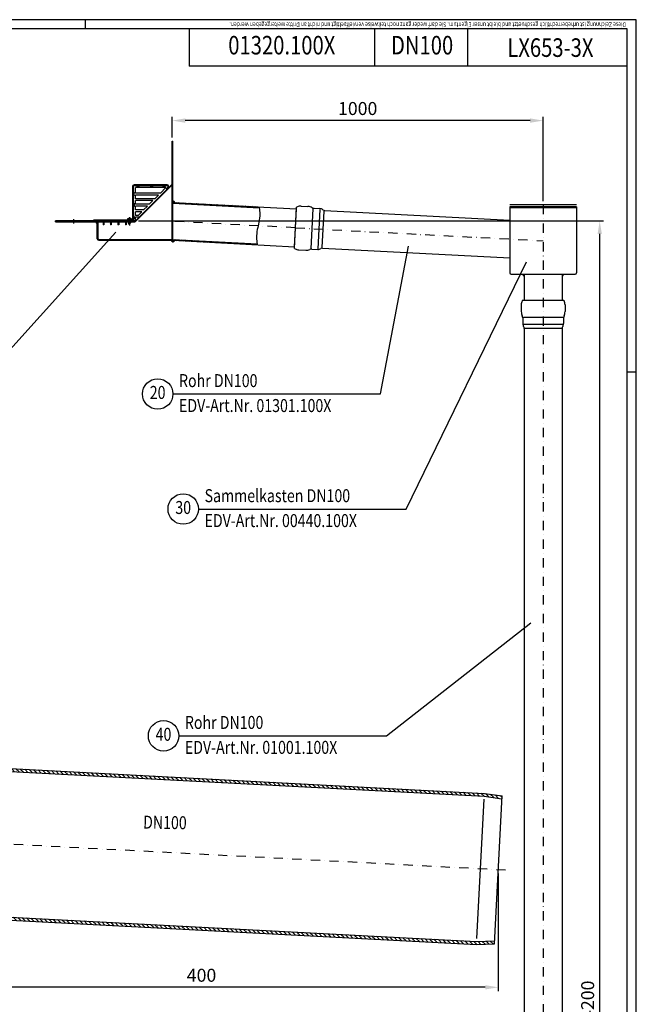
# Model space of a CAD drawing. Extents: x 0 to 3325, y 0 to 4825.
# Drawn here: x 1663 to 3325, y 2172 to 4825 of the extents above; entities that cross this region are included whole.
import ezdxf
from ezdxf.enums import TextEntityAlignment as Align

# ---------------------------------------------------------------- set-up
doc = ezdxf.new("R2010")
doc.units = 0
doc.header["$LTSCALE"] = 50
doc.header["$MEASUREMENT"] = 0
doc.linetypes.add('AUSGEZOGEN', pattern=[0])
doc.linetypes.add('STRICHPUNKT', pattern=[1, 0.5, -0.25, 0, -0.25])
doc.layers.get('DEFPOINTS').update_dxf_attribs({"linetype": 'AUSGEZOGEN'})
for name, color, linetype in [('BEM', 7, 'Continuous'), ('HILF', 2, 'Continuous'), ('MITTEL', 2, 'STRICHPUNKT'), ('SCHRAFF', 7, 'AUSGEZOGEN'), ('STEMPEL', 3, 'Continuous'), ('TEXT', 7, 'Continuous')]:
    doc.layers.add(name, color=color, linetype=linetype)
doc.styles.add('GREEKS', font='SIMPLEX.shx', dxfattribs={"width": 0.8})
doc.styles.get("Standard").update_dxf_attribs({"font": 'simplex.shx', "width": 0.8})
doc.dimstyles.get("Standard").update_dxf_attribs({"dimtxt": 0.18, "dimasz": 0.18, "dimexe": 0.18, "dimexo": 0.0625, "dimgap": 0.09, "dimtad": 0, "dimtih": 1, "dimtoh": 1, "dimdec": 4, "dimzin": 0, "dimdsep": 46, "dimtxsty": 'Standard', "dimcen": 0.09, "dimadec": 0, "dimazin": 0, "dimtfac": 1, "dimtdec": 4, "dimtofl": 0, "dimtmove": 0, "dimatfit": 3, "dimfxl": 0, "dimtolj": 1, "dimtzin": 0, "dimarcsym": 0})

# ---------------------------------------------------------------- blocks, each defined once
blk = doc.blocks.new('*X5')
at = {"color": 0}
for p, q in [((793.89, 1115.3), (791.78, 1117.41)), ((796.87, 1115.14), (794.76, 1117.26)), ((799.86, 1114.99), (797.75, 1117.1)), ((802.84, 1114.83), (800.73, 1116.94)), ((805.83, 1114.67), (803.72, 1116.79)), ((808.81, 1114.52), (806.7, 1116.63)), ((811.8, 1114.36), (809.68, 1116.47)), ((814.78, 1114.2), (812.67, 1116.32)), ((817.77, 1114.05), (815.65, 1116.16)), ((820.75, 1113.89), (818.64, 1116)), ((823.74, 1113.73), (821.62, 1115.85)), ((826.72, 1113.58), (824.61, 1115.69)), ((829.71, 1113.42), (827.59, 1115.54)), ((832.69, 1113.27), (830.58, 1115.38)), ((835.68, 1113.11), (833.56, 1115.22)), ((838.66, 1112.95), (836.55, 1115.07)), ((841.65, 1112.8), (839.53, 1114.91)), ((844.63, 1112.64), (842.52, 1114.75)), ((847.62, 1112.48), (845.5, 1114.6)), ((850.6, 1112.33), (848.49, 1114.44)), ((853.59, 1112.17), (851.47, 1114.28)), ((856.57, 1112.01), (854.46, 1114.13)), ((859.56, 1111.86), (857.44, 1113.97)), ((862.54, 1111.7), (860.43, 1113.81)), ((865.53, 1111.54), (863.41, 1113.66)), ((868.51, 1111.39), (866.4, 1113.5)), ((871.5, 1111.23), (869.38, 1113.35)), ((874.48, 1111.08), (872.37, 1113.19)), ((877.47, 1110.92), (875.35, 1113.03)), ((880.45, 1110.76), (878.34, 1112.88)), ((883.43, 1110.61), (881.32, 1112.72)), ((886.42, 1110.45), (884.31, 1112.56)), ((889.4, 1110.29), (887.29, 1112.41)), ((892.39, 1110.14), (890.28, 1112.25)), ((895.37, 1109.98), (893.26, 1112.09)), ((898.36, 1109.82), (896.25, 1111.94)), ((901.34, 1109.67), (899.23, 1111.78)), ((904.33, 1109.51), (902.22, 1111.62)), ((907.31, 1109.35), (905.2, 1111.47)), ((910.3, 1109.2), (908.19, 1111.31)), ((913.28, 1109.04), (911.17, 1111.16)), ((916.27, 1108.89), (914.15, 1111)), ((919.25, 1108.73), (917.14, 1110.84)), ((922.24, 1108.57), (920.12, 1110.69)), ((925.22, 1108.42), (923.11, 1110.53)), ((928.21, 1108.26), (926.09, 1110.37)), ((931.19, 1108.1), (929.08, 1110.22)), ((934.18, 1107.95), (932.06, 1110.06)), ((937.16, 1107.79), (935.05, 1109.9)), ((940.15, 1107.63), (938.03, 1109.75)), ((943.13, 1107.48), (941.02, 1109.59)), ((946.12, 1107.32), (944, 1109.43)), ((949.1, 1107.16), (946.99, 1109.28)), ((952.09, 1107.01), (949.97, 1109.12)), ((955.07, 1106.85), (952.96, 1108.97)), ((958.06, 1106.7), (955.94, 1108.81)), ((961.04, 1106.54), (958.93, 1108.65)), ((964.03, 1106.38), (961.91, 1108.5)), ((967.01, 1106.23), (964.9, 1108.34)), ((970, 1106.07), (967.88, 1108.18)), ((972.98, 1105.91), (970.87, 1108.03)), ((975.97, 1105.76), (973.85, 1107.87)), ((978.95, 1105.6), (976.84, 1107.71)), ((981.94, 1105.44), (979.82, 1107.56)), ((984.92, 1105.29), (982.81, 1107.4)), ((987.9, 1105.13), (985.79, 1107.24)), ((990.89, 1104.97), (988.78, 1107.09)), ((993.87, 1104.82), (991.76, 1106.93)), ((996.86, 1104.66), (994.75, 1106.78)), ((999.84, 1104.51), (997.73, 1106.62)), ((1002.83, 1104.35), (1000.72, 1106.46)), ((1005.81, 1104.19), (1003.7, 1106.31)), ((1008.8, 1104.04), (1006.69, 1106.15)), ((1011.78, 1103.88), (1009.67, 1105.99)), ((1014.77, 1103.72), (1012.66, 1105.84)), ((1017.75, 1103.57), (1015.64, 1105.68)), ((1020.74, 1103.41), (1018.62, 1105.52)), ((1023.72, 1103.25), (1021.61, 1105.37)), ((1026.71, 1103.1), (1024.59, 1105.21)), ((1029.69, 1102.94), (1027.58, 1105.05)), ((1032.68, 1102.78), (1030.56, 1104.9)), ((1035.66, 1102.63), (1033.55, 1104.74)), ((1038.65, 1102.47), (1036.53, 1104.59)), ((1041.63, 1102.32), (1039.52, 1104.43)), ((1044.62, 1102.16), (1042.5, 1104.27)), ((1047.6, 1102), (1045.49, 1104.12)), ((1050.59, 1101.85), (1048.47, 1103.96)), ((1053.57, 1101.69), (1051.46, 1103.8)), ((1056.56, 1101.53), (1054.44, 1103.65)), ((1059.54, 1101.38), (1057.43, 1103.49)), ((1062.53, 1101.22), (1060.41, 1103.33)), ((1065.51, 1101.06), (1063.4, 1103.18)), ((1068.5, 1100.91), (1066.38, 1103.02)), ((1071.48, 1100.75), (1069.37, 1102.86)), ((1074.47, 1100.59), (1072.35, 1102.71)), ((1077.45, 1100.44), (1075.34, 1102.55)), ((1080.44, 1100.28), (1078.32, 1102.4)), ((1083.42, 1100.13), (1081.31, 1102.24)), ((1086.41, 1099.97), (1084.29, 1102.08)), ((1089.39, 1099.81), (1087.28, 1101.93)), ((1092.37, 1099.66), (1090.26, 1101.77)), ((1095.36, 1099.5), (1093.25, 1101.61)), ((1098.34, 1099.34), (1096.23, 1101.46)), ((1101.33, 1099.19), (1099.22, 1101.3)), ((1104.31, 1099.03), (1102.2, 1101.14)), ((1107.3, 1098.87), (1105.19, 1100.99)), ((1110.28, 1098.72), (1108.17, 1100.83)), ((1113.27, 1098.56), (1111.16, 1100.67)), ((1116.25, 1098.4), (1114.14, 1100.52)), ((1119.24, 1098.25), (1117.13, 1100.36)), ((1122.22, 1098.09), (1120.11, 1100.21)), ((1125.21, 1097.94), (1123.09, 1100.05)), ((1128.19, 1097.78), (1126.08, 1099.89)), ((1131.18, 1097.62), (1129.06, 1099.74)), ((1134.16, 1097.47), (1132.05, 1099.58)), ((1137.15, 1097.31), (1135.03, 1099.42)), ((1140.13, 1097.15), (1138.02, 1099.27)), ((1143.12, 1097), (1141, 1099.11)), ((1146.1, 1096.84), (1143.99, 1098.95)), ((1149.09, 1096.68), (1146.97, 1098.8)), ((1152.07, 1096.53), (1149.96, 1098.64)), ((1155.06, 1096.37), (1152.94, 1098.48)), ((1158.04, 1096.21), (1155.93, 1098.33)), ((1161.03, 1096.06), (1158.91, 1098.17)), ((1164.01, 1095.9), (1161.9, 1098.02)), ((1167, 1095.75), (1164.88, 1097.86)), ((1169.98, 1095.59), (1167.87, 1097.7)), ((1172.97, 1095.43), (1170.85, 1097.55)), ((1175.95, 1095.28), (1173.84, 1097.39)), ((1178.94, 1095.12), (1176.82, 1097.23)), ((1181.92, 1094.96), (1179.81, 1097.08)), ((1185.19, 1094.52), (1182.84, 1096.87)), ((1188.49, 1094.06), (1186.14, 1096.41)), ((1191.78, 1093.59), (1189.43, 1095.94)), ((1194.06, 1094.13), (1192.72, 1095.48)), ((792.11, 1015.26), (791.51, 1015.86)), ((795.09, 1015.1), (792.98, 1017.21)), ((798.08, 1014.94), (795.97, 1017.06)), ((801.06, 1014.79), (798.95, 1016.9)), ((804.05, 1014.63), (801.94, 1016.74)), ((807.03, 1014.47), (804.92, 1016.59)), ((810.02, 1014.32), (807.91, 1016.43)), ((813, 1014.16), (810.89, 1016.27)), ((815.99, 1014), (813.88, 1016.12)), ((818.97, 1013.85), (816.86, 1015.96)), ((821.96, 1013.69), (819.84, 1015.8)), ((824.94, 1013.53), (822.83, 1015.65)), ((827.93, 1013.38), (825.81, 1015.49)), ((830.91, 1013.22), (828.8, 1015.34)), ((833.9, 1013.07), (831.78, 1015.18)), ((836.88, 1012.91), (834.77, 1015.02)), ((839.87, 1012.75), (837.75, 1014.87)), ((842.85, 1012.6), (840.74, 1014.71)), ((845.84, 1012.44), (843.72, 1014.55)), ((848.82, 1012.28), (846.71, 1014.4)), ((851.81, 1012.13), (849.69, 1014.24)), ((854.79, 1011.97), (852.68, 1014.08)), ((857.78, 1011.81), (855.66, 1013.93)), ((860.76, 1011.66), (858.65, 1013.77)), ((863.75, 1011.5), (861.63, 1013.61)), ((866.73, 1011.34), (864.62, 1013.46)), ((869.72, 1011.19), (867.6, 1013.3)), ((872.7, 1011.03), (870.59, 1013.15)), ((875.69, 1010.88), (873.57, 1012.99)), ((878.67, 1010.72), (876.56, 1012.83)), ((881.66, 1010.56), (879.54, 1012.68)), ((884.64, 1010.41), (882.53, 1012.52)), ((887.63, 1010.25), (885.51, 1012.36)), ((890.61, 1010.09), (888.5, 1012.21)), ((893.59, 1009.94), (891.48, 1012.05)), ((896.58, 1009.78), (894.47, 1011.89)), ((899.56, 1009.62), (897.45, 1011.74)), ((902.55, 1009.47), (900.44, 1011.58)), ((905.53, 1009.31), (903.42, 1011.42)), ((908.52, 1009.15), (906.41, 1011.27)), ((911.5, 1009), (909.39, 1011.11)), ((914.49, 1008.84), (912.38, 1010.95)), ((917.47, 1008.69), (915.36, 1010.8)), ((920.46, 1008.53), (918.35, 1010.64)), ((923.44, 1008.37), (921.33, 1010.49)), ((926.43, 1008.22), (924.31, 1010.33)), ((929.41, 1008.06), (927.3, 1010.17)), ((932.4, 1007.9), (930.28, 1010.02)), ((935.38, 1007.75), (933.27, 1009.86)), ((938.37, 1007.59), (936.25, 1009.7)), ((941.35, 1007.43), (939.24, 1009.55)), ((944.34, 1007.28), (942.22, 1009.39)), ((947.32, 1007.12), (945.21, 1009.23)), ((950.31, 1006.96), (948.19, 1009.08)), ((953.29, 1006.81), (951.18, 1008.92)), ((956.28, 1006.65), (954.16, 1008.76)), ((959.26, 1006.5), (957.15, 1008.61)), ((962.25, 1006.34), (960.13, 1008.45)), ((965.23, 1006.18), (963.12, 1008.3)), ((968.22, 1006.03), (966.1, 1008.14)), ((971.2, 1005.87), (969.09, 1007.98)), ((974.19, 1005.71), (972.07, 1007.83)), ((977.17, 1005.56), (975.06, 1007.67)), ((980.16, 1005.4), (978.04, 1007.51)), ((983.14, 1005.24), (981.03, 1007.36)), ((986.13, 1005.09), (984.01, 1007.2)), ((989.11, 1004.93), (987, 1007.04)), ((992.1, 1004.77), (989.98, 1006.89)), ((995.08, 1004.62), (992.97, 1006.73)), ((998.06, 1004.46), (995.95, 1006.57)), ((1001.05, 1004.31), (998.94, 1006.42)), ((1004.03, 1004.15), (1001.92, 1006.26)), ((1007.02, 1003.99), (1004.91, 1006.11)), ((1010, 1003.84), (1007.89, 1005.95)), ((1012.99, 1003.68), (1010.88, 1005.79)), ((1015.97, 1003.52), (1013.86, 1005.64)), ((1018.96, 1003.37), (1016.85, 1005.48)), ((1021.94, 1003.21), (1019.83, 1005.32)), ((1024.93, 1003.05), (1022.82, 1005.17)), ((1027.91, 1002.9), (1025.8, 1005.01)), ((1030.9, 1002.74), (1028.78, 1004.85)), ((1033.88, 1002.58), (1031.77, 1004.7)), ((1036.87, 1002.43), (1034.75, 1004.54)), ((1039.85, 1002.27), (1037.74, 1004.38)), ((1042.84, 1002.12), (1040.72, 1004.23)), ((1045.82, 1001.96), (1043.71, 1004.07)), ((1048.81, 1001.8), (1046.69, 1003.92)), ((1051.79, 1001.65), (1049.68, 1003.76)), ((1054.78, 1001.49), (1052.66, 1003.6)), ((1057.76, 1001.33), (1055.65, 1003.45)), ((1060.75, 1001.18), (1058.63, 1003.29)), ((1063.73, 1001.02), (1061.62, 1003.13)), ((1066.72, 1000.86), (1064.6, 1002.98)), ((1069.7, 1000.71), (1067.59, 1002.82)), ((1072.69, 1000.55), (1070.57, 1002.66)), ((1075.67, 1000.39), (1073.56, 1002.51)), ((1078.66, 1000.24), (1076.54, 1002.35)), ((1081.64, 1000.08), (1079.53, 1002.19)), ((1084.63, 999.92), (1082.51, 1002.04)), ((1087.61, 999.77), (1085.5, 1001.88)), ((1090.6, 999.61), (1088.48, 1001.73)), ((1093.58, 999.46), (1091.47, 1001.57)), ((1096.57, 999.3), (1094.45, 1001.41)), ((1099.55, 999.14), (1097.44, 1001.26)), ((1102.53, 998.99), (1100.42, 1001.1)), ((1105.52, 998.83), (1103.41, 1000.94)), ((1108.5, 998.67), (1106.39, 1000.79)), ((1111.49, 998.52), (1109.38, 1000.63)), ((1114.47, 998.36), (1112.36, 1000.47)), ((1117.46, 998.2), (1115.35, 1000.32)), ((1120.44, 998.05), (1118.33, 1000.16)), ((1123.43, 997.89), (1121.32, 1000)), ((1126.41, 997.73), (1124.3, 999.85)), ((1129.4, 997.58), (1127.29, 999.69)), ((1132.38, 997.42), (1130.27, 999.54)), ((1135.37, 997.27), (1133.25, 999.38)), ((1138.35, 997.11), (1136.24, 999.22)), ((1141.34, 996.95), (1139.22, 999.07)), ((1144.32, 996.8), (1142.21, 998.91)), ((1147.31, 996.64), (1145.19, 998.75)), ((1150.29, 996.48), (1148.18, 998.6)), ((1153.28, 996.33), (1151.16, 998.44)), ((1156.26, 996.17), (1154.15, 998.28)), ((1159.25, 996.01), (1157.13, 998.13)), ((1162.23, 995.86), (1160.12, 997.97)), ((1165.22, 995.7), (1163.1, 997.81)), ((1168.2, 995.54), (1166.09, 997.66)), ((1171.19, 995.39), (1169.07, 997.5)), ((1174.17, 995.23), (1172.06, 997.35)), ((1177.14, 995.09), (1175.04, 997.19)), ((1179.87, 995.19), (1177.94, 997.12)), ((1182.6, 995.28), (1180.67, 997.22)), ((1185.34, 995.38), (1183.4, 997.31)), ((1188.07, 995.48), (1186.14, 997.41)), ((1188.99, 997.38), (1188.87, 997.5))]:
    blk.add_line(p, q, dxfattribs=at)
blk = doc.blocks.new('*D7')
at = {"layer": 'BEM', "color": 0, "lineweight": -2}
for p, q in [((1983, 4282.5), (3236.3, 4282.5)), ((3226.3, 117.5), (3226.3, 4247.5)), ((3133.5, 82.5), (3236.3, 82.5))]:
    blk.add_line(p, q, dxfattribs=at)
at = {"layer": 'BEM', "color": 0}
for points in [[(3220.5, 4247.5), (3232.1, 4247.5), (3226.3, 4282.5)], [(3220.5, 117.5), (3232.1, 117.5), (3226.3, 82.5)]]:
    blk.add_solid(points, dxfattribs=at)
at = {"layer": 'DEFPOINTS', "color": 0}
for p in [(1973, 4282.5), (3226.3, 4282.5), (3123.5, 82.5)]:
    blk.add_point(p, dxfattribs=at)
at = {"layer": 'BEM', "color": 1, "insert": (3193.8, 2182.5), "char_height": 35, "attachment_point": 5, "rotation": 90}
blk.add_mtext('\\A1;4200', dxfattribs=at)
blk = doc.blocks.new('*D8')
at = {"layer": 'BEM', "color": 0, "lineweight": -2}
for p, q in [((2073.8, 4507.5), (2073.8, 4563.1)), ((3038.8, 4553.1), (2108.8, 4553.1)), ((3073.8, 4335.9), (3073.8, 4563.1))]:
    blk.add_line(p, q, dxfattribs=at)
at = {"layer": 'BEM', "color": 0}
for points in [[(2108.8, 4558.9), (2108.8, 4547.3), (2073.8, 4553.1)], [(3038.8, 4558.9), (3038.8, 4547.3), (3073.8, 4553.1)]]:
    blk.add_solid(points, dxfattribs=at)
at = {"layer": 'DEFPOINTS', "color": 0}
for p in [(2073.8, 4553.1), (2073.8, 4497.5), (3073.8, 4325.9)]:
    blk.add_point(p, dxfattribs=at)
at = {"layer": 'BEM', "color": 1, "insert": (2573.8, 4585.6), "char_height": 35, "attachment_point": 5}
blk.add_mtext('\\A1;1000', dxfattribs=at)
blk = doc.blocks.new('*X4')
at = {"color": 0}
for p, q in [((791.5, 1278.9), (789.5, 1280.9)), ((791.5, 1276.1), (789.5, 1278.1)), ((791.5, 1273.2), (789.5, 1275.2)), ((791.5, 1281.7), (790.9, 1282.4)), ((791.5, 1270.4), (789.5, 1272.4)), ((791.5, 1267.6), (789.5, 1269.6)), ((791.5, 1264.8), (789.5, 1266.8)), ((791.5, 1261.9), (789.5, 1263.9)), ((791.5, 1259.1), (789.5, 1261.1)), ((791.5, 1256.3), (789.5, 1258.3)), ((791.5, 1253.4), (789.5, 1255.4)), ((791.5, 1250.6), (789.5, 1252.6)), ((791.5, 1247.8), (789.5, 1249.8)), ((791.5, 1245), (789.5, 1247)), ((791.5, 1242.1), (789.5, 1244.1)), ((791.5, 1239.3), (789.5, 1241.3)), ((791.5, 1236.5), (789.5, 1238.5)), ((791.5, 1233.6), (789.5, 1235.6)), ((791.5, 1230.8), (789.5, 1232.8)), ((791.5, 1228), (789.5, 1230)), ((791.5, 1225.2), (789.5, 1227.2)), ((791.5, 1222.3), (789.5, 1224.3)), ((791.5, 1219.5), (789.5, 1221.5)), ((791.5, 1216.7), (789.5, 1218.7)), ((791.5, 1213.8), (789.5, 1215.8)), ((791.5, 1211), (789.5, 1213)), ((791.5, 1208.2), (789.5, 1210.2)), ((791.5, 1205.4), (789.5, 1207.4)), ((791.5, 1202.5), (789.5, 1204.5)), ((791.5, 1199.7), (789.5, 1201.7)), ((791.5, 1196.9), (789.5, 1198.9)), ((791.5, 1194), (789.5, 1196)), ((791.5, 1191.2), (789.5, 1193.2)), ((791.5, 1188.4), (789.5, 1190.4)), ((791.5, 1185.6), (789.5, 1187.6)), ((790.2, 1184), (789.5, 1184.7)), ((791.5, 1179.9), (789.5, 1181.9)), ((791.5, 1177.1), (789.5, 1179.1)), ((791.5, 1174.2), (789.5, 1176.2)), ((791.5, 1171.4), (789.5, 1173.4)), ((791.5, 1168.6), (789.5, 1170.6)), ((789.9, 1167.4), (789.5, 1167.8)), ((791.5, 1182.7), (790.2, 1184)), ((476.1, 1065.4), (474.5, 1067)), ((479, 1065.4), (477, 1067.4)), ((481.8, 1065.4), (479.8, 1067.4)), ((484.6, 1065.4), (482.6, 1067.4)), ((487.4, 1065.4), (485.4, 1067.4)), ((490.3, 1065.4), (488.3, 1067.4)), ((493.1, 1065.4), (491.1, 1067.4)), ((495.9, 1065.4), (493.9, 1067.4)), ((498.8, 1065.4), (496.8, 1067.4)), ((501.6, 1065.4), (499.6, 1067.4)), ((504.4, 1065.4), (502.4, 1067.4)), ((507.2, 1065.4), (505.2, 1067.4)), ((510.1, 1065.4), (508.1, 1067.4)), ((512.9, 1065.4), (510.9, 1067.4)), ((515.7, 1065.4), (513.7, 1067.4)), ((518.6, 1065.4), (516.6, 1067.4)), ((521.4, 1065.4), (519.4, 1067.4)), ((524.2, 1065.4), (522.2, 1067.4)), ((527, 1065.4), (525, 1067.4)), ((529.9, 1065.4), (527.9, 1067.4)), ((532.7, 1065.4), (530.7, 1067.4)), ((535.5, 1065.4), (533.5, 1067.4)), ((538.4, 1065.4), (536.4, 1067.4)), ((541.2, 1065.4), (539.2, 1067.4)), ((544, 1065.4), (542, 1067.4)), ((546.8, 1065.4), (544.8, 1067.4)), ((549.7, 1065.4), (547.7, 1067.4)), ((552.5, 1065.4), (550.5, 1067.4)), ((555.3, 1065.4), (553.3, 1067.4)), ((558.2, 1065.4), (556.2, 1067.4)), ((561, 1065.4), (559, 1067.4)), ((563.8, 1065.4), (561.8, 1067.4)), ((566.6, 1065.4), (564.6, 1067.4)), ((569.5, 1065.4), (567.5, 1067.4)), ((572.3, 1065.4), (570.3, 1067.4)), ((575.1, 1065.4), (573.1, 1067.4)), ((578, 1065.4), (576, 1067.4)), ((580.8, 1065.4), (578.8, 1067.4)), ((583.6, 1065.4), (581.6, 1067.4)), ((586.4, 1065.4), (584.4, 1067.4)), ((589.3, 1065.4), (587.3, 1067.4))]:
    blk.add_line(p, q, dxfattribs=at)
blk = doc.blocks.new('*X1')
at = {"color": 0}
for p, q in [((964.5, 459.6), (966.5, 461.6)), ((965.9, 456.8), (966.5, 457.4)), ((968.7, 463.8), (970.7, 465.8)), ((972.9, 463.8), (974.9, 465.8)), ((977.2, 463.8), (979.2, 465.8)), ((981.4, 463.8), (983.4, 465.8)), ((994.1, 463.8), (996.1, 465.8)), ((998.4, 463.8), (1000.4, 465.8)), ((1002.6, 463.8), (1004.6, 465.8)), ((1006.9, 463.8), (1008.9, 465.8)), ((1011.1, 463.8), (1013.1, 465.8)), ((1015.3, 463.8), (1017.3, 465.8)), ((1019.6, 463.8), (1021.6, 465.8)), ((1023.8, 463.8), (1025.8, 465.8)), ((1028.1, 463.8), (1030.1, 465.8)), ((1032.3, 463.8), (1034.3, 465.8)), ((1045, 463.8), (1047, 465.8)), ((1049.3, 463.8), (1051.3, 465.8)), ((1053.5, 463.8), (1055.5, 465.8)), ((1057, 454.5), (1062.2, 459.7)), ((1057.8, 463.8), (1059.5, 465.5)), ((1060.3, 462.1), (1061.8, 463.6)), ((964.5, 442.6), (965.6, 443.8)), ((964.5, 425.7), (966.5, 427.7)), ((964.9, 438.8), (966.5, 440.4)), ((964.5, 412.9), (965.3, 413.8)), ((964.6, 408.8), (966.5, 410.7)), ((964.5, 396), (966.5, 398)), ((964.5, 383.2), (965, 383.8)), ((964.5, 379), (966.5, 381)), ((860.9, 368.8), (862.9, 370.8)), ((865.2, 368.8), (867.2, 370.8)), ((869.4, 368.8), (871.4, 370.8)), ((873.7, 368.8), (874.5, 369.6)), ((885.5, 367.9), (888.4, 370.8)), ((885.5, 363.6), (887.5, 365.6)), ((885.5, 359.4), (887.5, 361.4)), ((890.6, 368.8), (892.6, 370.8)), ((905.5, 366.7), (909.6, 370.8)), ((905.5, 362.4), (907.5, 364.4)), ((906.1, 358.8), (907.5, 360.2)), ((911.9, 368.8), (913.9, 370.8)), ((925.5, 365.4), (927.5, 367.4)), ((925.5, 361.2), (927.5, 363.2)), ((927.3, 358.8), (927.5, 359)), ((928.8, 368.8), (930.8, 370.8)), ((933.1, 368.8), (934.5, 370.2)), ((945.5, 364.2), (947.5, 366.2)), ((945.5, 360), (947.5, 362)), ((945.6, 368.6), (947.7, 370.7)), ((950, 368.8), (952, 370.8)), ((954.3, 368.8), (954.5, 369))]:
    blk.add_line(p, q, dxfattribs=at)
blk = doc.blocks.new('*X3')
at = {"layer": 'BEM', "color": 0}
for p, q in [((639, 1065.3), (639.1, 1065.4)), ((639.1, 1064.5), (640, 1065.4)), ((639.1, 1064.8), (639.7, 1065.4)), ((639.1, 1065), (639.4, 1065.4)), ((639.2, 1064.3), (640.2, 1065.4)), ((639.3, 1063.9), (640.8, 1065.4)), ((639.3, 1064.1), (640.5, 1065.4)), ((639.4, 1063.7), (641.1, 1065.4)), ((639.5, 1063.5), (641.4, 1065.4)), ((639.6, 1063.3), (641.7, 1065.4)), ((639.7, 1063.1), (641.9, 1065.4)), ((639.8, 1063), (642.2, 1065.4)), ((640, 1062.8), (642.5, 1065.4)), ((640.1, 1062.7), (642.8, 1065.4)), ((640.2, 1062.5), (643, 1065.3)), ((640.4, 1062.4), (643, 1065)), ((640.5, 1062.2), (643, 1064.8)), ((640.7, 1062.1), (643, 1064.5)), ((640.9, 1062), (643, 1064.2)), ((641, 1061.9), (643, 1063.9)), ((641.2, 1061.8), (643, 1063.6)), ((641.4, 1061.7), (643, 1063.3)), ((641.6, 1061.6), (643, 1063.1)), ((641.8, 1061.6), (643, 1062.8)), ((642, 1061.5), (643, 1062.5)), ((642.3, 1061.4), (643, 1062.2)), ((642.5, 1061.4), (643, 1061.9)), ((642.8, 1061.4), (643, 1061.7)), ((643, 1061.4), (643, 1061.4))]:
    blk.add_line(p, q, dxfattribs=at)
blk = doc.blocks.new('*X2')
at = {"color": 0}
for p, q in [((665.7, 1207), (666.2, 1207.6)), ((665.7, 1207.2), (666.1, 1207.6)), ((665.7, 1207.3), (665.9, 1207.6)), ((665.7, 1207.5), (665.8, 1207.6)), ((665.7, 1206.5), (666.7, 1207.5)), ((665.7, 1206.6), (666.6, 1207.5)), ((665.7, 1206.8), (666.4, 1207.5)), ((665.7, 1206.9), (666.3, 1207.5)), ((665.7, 1206), (667, 1207.4)), ((665.7, 1206.2), (666.9, 1207.4)), ((665.7, 1206.3), (666.8, 1207.4)), ((665.7, 1205.6), (667.3, 1207.3)), ((665.7, 1205.8), (667.2, 1207.3)), ((665.7, 1205.9), (667.1, 1207.3)), ((665.7, 1205.3), (667.5, 1207.2)), ((665.7, 1205.5), (667.4, 1207.2)), ((665.7, 1205.1), (667.7, 1207.1)), ((665.7, 1205.2), (667.6, 1207.1)), ((665.7, 1204.8), (667.9, 1207)), ((665.7, 1204.9), (667.8, 1207)), ((665.7, 1204.6), (667.9, 1206.9)), ((665.7, 1204.3), (668.1, 1206.8)), ((665.7, 1204.5), (668, 1206.8)), ((665.7, 1204.1), (668.3, 1206.7)), ((665.7, 1204.2), (668.2, 1206.7)), ((665.7, 1203.9), (668.3, 1206.6)), ((665.7, 1203.8), (668.4, 1206.5)), ((665.7, 1203.6), (668.5, 1206.4)), ((665.8, 1203.6), (668.6, 1206.4)), ((665.9, 1203.6), (668.6, 1206.3)), ((666, 1203.6), (668.7, 1206.2)), ((666.2, 1203.6), (668.8, 1206.2)), ((666.3, 1203.6), (668.8, 1206.1)), ((666.4, 1203.6), (668.9, 1206)), ((666.6, 1203.6), (668.9, 1205.9)), ((666.7, 1203.5), (669, 1205.8)), ((666.8, 1203.5), (669, 1205.7)), ((667, 1203.5), (669.1, 1205.7)), ((667.1, 1203.5), (669.2, 1205.6)), ((667.2, 1203.5), (669.2, 1205.5)), ((667.4, 1203.5), (669.3, 1205.4)), ((667.5, 1203.5), (669.3, 1205.3)), ((667.7, 1203.5), (669.3, 1205.2)), ((667.8, 1203.5), (669.4, 1205.1)), ((667.9, 1203.5), (669.4, 1205)), ((668.1, 1203.5), (669.5, 1204.9)), ((668.2, 1203.5), (669.5, 1204.8)), ((668.3, 1203.5), (669.5, 1204.7)), ((668.5, 1203.5), (669.6, 1204.6)), ((668.6, 1203.4), (669.6, 1204.4)), ((668.7, 1203.4), (669.6, 1204.3)), ((668.9, 1203.4), (669.6, 1204.2)), ((669, 1203.4), (669.6, 1204.1)), ((669.1, 1203.4), (669.7, 1203.9)), ((669.3, 1203.4), (669.7, 1203.8)), ((669.4, 1203.4), (669.7, 1203.7)), ((669.5, 1203.4), (669.7, 1203.5)), ((661.7, 1101.5), (661.7, 1101.5)), ((661.7, 1101.4), (661.9, 1101.5)), ((661.7, 1101.2), (662, 1101.5)), ((661.7, 1101.1), (662.1, 1101.5)), ((661.7, 1101), (662.3, 1101.5)), ((661.7, 1100.8), (662.4, 1101.5)), ((661.7, 1100.7), (662.6, 1101.5)), ((661.8, 1100.6), (662.7, 1101.5)), ((661.8, 1100.5), (662.8, 1101.5)), ((661.8, 1100.4), (663, 1101.5)), ((661.9, 1100.3), (663.1, 1101.5)), ((661.9, 1100.2), (663.3, 1101.5)), ((661.9, 1100.1), (663.4, 1101.5)), ((662, 1100), (663.5, 1101.5)), ((662, 1099.9), (663.7, 1101.5)), ((662.1, 1099.8), (663.8, 1101.5)), ((662.1, 1099.7), (664, 1101.5)), ((662.1, 1099.6), (664.1, 1101.5)), ((662.2, 1099.5), (664.3, 1101.5)), ((662.3, 1099.4), (664.4, 1101.5)), ((662.3, 1099.3), (664.5, 1101.5)), ((662.4, 1099.2), (664.7, 1101.5)), ((662.4, 1099.1), (664.8, 1101.5)), ((662.5, 1099), (665, 1101.5)), ((662.5, 1099), (665.1, 1101.5)), ((662.6, 1098.9), (665.2, 1101.5)), ((662.7, 1098.8), (665.4, 1101.5)), ((662.7, 1098.7), (665.5, 1101.5)), ((662.8, 1098.7), (665.7, 1101.5)), ((662.9, 1098.6), (665.7, 1101.5)), ((663, 1098.5), (665.9, 1101.5)), ((663, 1098.5), (666, 1101.4)), ((663.1, 1098.4), (666.1, 1101.4)), ((663.2, 1098.3), (666.3, 1101.4)), ((663.3, 1098.3), (666.4, 1101.4)), ((663.3, 1098.2), (666.5, 1101.4)), ((663.4, 1098.2), (666.7, 1101.4)), ((663.5, 1098.1), (666.8, 1101.4)), ((663.6, 1098), (666.9, 1101.4)), ((663.7, 1098), (667.1, 1101.4)), ((663.8, 1097.9), (667.2, 1101.4)), ((663.9, 1097.9), (667.4, 1101.4)), ((664, 1097.8), (667.5, 1101.4)), ((664.1, 1097.8), (667.6, 1101.4)), ((664.2, 1097.8), (667.8, 1101.4)), ((664.3, 1097.7), (667.9, 1101.3)), ((664.4, 1097.7), (668, 1101.3)), ((664.5, 1097.6), (668.2, 1101.3)), ((664.6, 1097.6), (668.3, 1101.3)), ((664.7, 1097.6), (668.4, 1101.3)), ((664.8, 1097.6), (668.6, 1101.3)), ((664.9, 1097.5), (668.7, 1101.3)), ((665, 1097.5), (668.8, 1101.3)), ((665.2, 1097.5), (669, 1101.3)), ((665.3, 1097.5), (669.1, 1101.3)), ((665.4, 1097.5), (669.2, 1101.3)), ((665.6, 1097.5), (669.4, 1101.3)), ((665.7, 1097.5), (669.5, 1101.3)), ((665.8, 1097.5), (669.6, 1101.3)), ((666, 1097.5), (669.7, 1101.1)), ((666.2, 1097.5), (669.6, 1101)), ((666.3, 1097.5), (669.6, 1100.8)), ((666.5, 1097.5), (669.6, 1100.6)), ((666.7, 1097.6), (669.5, 1100.5)), ((666.9, 1097.6), (669.5, 1100.3)), ((667.1, 1097.7), (669.4, 1100)), ((667.3, 1097.8), (669.3, 1099.8)), ((667.6, 1098), (669.2, 1099.5)), ((668, 1098.2), (668.9, 1099.1))]:
    blk.add_line(p, q, dxfattribs=at)
blk = doc.blocks.new('*D9')
at = {"layer": 'BEM', "color": 0, "lineweight": -2}
for p, q in [((2952.8, 2523.8), (2952.8, 2207.3)), ((1352.8, 2403.4), (1352.8, 2207.3)), ((2917.8, 2217.3), (1387.8, 2217.3))]:
    blk.add_line(p, q, dxfattribs=at)
at = {"layer": 'BEM', "color": 0}
for points in [[(1387.8, 2223.1), (1387.8, 2211.5), (1352.8, 2217.3)], [(2917.8, 2223.1), (2917.8, 2211.5), (2952.8, 2217.3)]]:
    blk.add_solid(points, dxfattribs=at)
at = {"layer": 'DEFPOINTS', "color": 0}
for p in [(2952.8, 2533.8), (1352.8, 2413.4), (1352.8, 2217.3)]:
    blk.add_point(p, dxfattribs=at)
at = {"layer": 'BEM', "color": 1, "insert": (2152.8, 2249.8), "char_height": 35, "attachment_point": 5}
blk.add_mtext('\\A1;400', dxfattribs=at)
blk = doc.blocks.new('*X15')
at = {"color": 0}
for p, q in [((222, 346.1), (226, 346.1)), ((222, 346), (226, 346)), ((222, 345.9), (226, 345.9)), ((222, 345.8), (226, 345.8)), ((222, 345.7), (226, 345.7)), ((222.1, 345.6), (226, 345.6)), ((222.1, 345.5), (226, 345.5)), ((222.1, 345.4), (226, 345.4)), ((222.1, 345.3), (226, 345.3)), ((222.1, 345.2), (226, 345.2)), ((222.2, 345.1), (226, 345.1)), ((222.2, 345), (226, 345)), ((328, 346.1), (332, 346.1)), ((328, 346), (332, 346)), ((328, 345.9), (332, 345.9)), ((328, 345.8), (332, 345.8)), ((328, 345.7), (332, 345.7)), ((328, 345.6), (332, 345.6)), ((328, 345.5), (332, 345.5)), ((328, 345.4), (331.9, 345.4)), ((328, 345.3), (331.9, 345.3)), ((328, 345.2), (331.9, 345.2)), ((328, 345.1), (331.9, 345.1)), ((328, 345), (331.8, 345)), ((222.2, 344.9), (226, 344.9)), ((222.3, 344.8), (226, 344.8)), ((222.3, 344.7), (226, 344.7)), ((222.3, 344.6), (226, 344.6)), ((222.4, 344.5), (226, 344.5)), ((222.4, 344.4), (226, 344.4)), ((222.5, 344.3), (226, 344.3)), ((222.5, 344.2), (226, 344.2)), ((222.6, 344.1), (226, 344.1)), ((222.7, 344), (226, 344)), ((222.7, 343.9), (226, 343.9)), ((222.8, 343.8), (226, 343.8)), ((222.9, 343.7), (226, 343.7)), ((223, 343.6), (226, 343.6)), ((223.1, 343.5), (226, 343.5)), ((223.1, 343.4), (226, 343.4)), ((223.2, 343.3), (226, 343.3)), ((223.4, 343.2), (226, 343.2)), ((223.5, 343.1), (226, 343.1)), ((223.6, 343), (226, 343)), ((223.7, 342.9), (226, 342.9)), ((223.9, 342.8), (226, 342.8)), ((224.1, 342.7), (226, 342.7)), ((224.2, 342.6), (226, 342.6)), ((224.5, 342.5), (226, 342.5)), ((224.7, 342.4), (226, 342.4)), ((225.1, 342.3), (226, 342.3)), ((225.7, 342.2), (226, 342.2)), ((328, 344.9), (331.8, 344.9)), ((328, 344.8), (331.8, 344.8)), ((328, 344.7), (331.7, 344.7)), ((328, 344.6), (331.7, 344.6)), ((328, 344.5), (331.6, 344.5)), ((328, 344.4), (331.6, 344.4)), ((328, 344.3), (331.5, 344.3)), ((328, 344.2), (331.5, 344.2)), ((328, 344.1), (331.4, 344.1)), ((328, 344), (331.4, 344)), ((328, 343.9), (331.3, 343.9)), ((328, 343.8), (331.2, 343.8)), ((328, 343.7), (331.2, 343.7)), ((328, 343.6), (331.1, 343.6)), ((328, 343.5), (331, 343.5)), ((328, 343.4), (330.9, 343.4)), ((328, 343.3), (330.8, 343.3)), ((328, 343.2), (330.7, 343.2)), ((328, 343.1), (330.6, 343.1)), ((328, 343), (330.4, 343)), ((328, 342.9), (330.3, 342.9)), ((328, 342.8), (330.1, 342.8)), ((328, 342.7), (330, 342.7)), ((328, 342.6), (329.8, 342.6)), ((328, 342.5), (329.6, 342.5)), ((328, 342.4), (329.3, 342.4)), ((328, 342.3), (329, 342.3)), ((328, 342.2), (328.4, 342.2))]:
    blk.add_line(p, q, dxfattribs=at)

msp = doc.modelspace()

# ---------------------------------------------------------------- hatches: boundary and pattern name
at = {"layer": 'SCHRAFF'}
h = msp.add_hatch(dxfattribs=at)
h.set_pattern_fill('_USER', color=256, scale=2, angle=45, style=0, pattern_type=0)
h.set_pattern_definition([(45, (0, 0), (-1.4142136, 1.4142136), [])])
h.paths.add_polyline_path([(2075.838, 4382.518), (2073.838, 4382.518), (2073.838, 4330.585), (2075.838, 4330.585)])
h.paths.add_polyline_path([(2075.838, 4232.518), (1875.838, 4232.518, -0.41421356), (1873.838, 4234.518), (1873.838, 4280.518), (1871.838, 4280.518), (1871.838, 4234.518, 0.41421356), (1875.838, 4230.518), (2075.838, 4230.518)])
h = msp.add_hatch(dxfattribs=at)
h.set_pattern_fill('_USER', color=256, scale=2, angle=135, style=0, pattern_type=0)
h.set_pattern_definition([(135, (0, 0), (-1.4142136, -1.4142136), [])])
h.paths.add_polyline_path([(2308.086, 4320.416), (2075.838, 4332.588), (2075.838, 4330.585), (2308.323, 4318.401)])
h.paths.add_polyline_path([(2075.838, 4232.451), (2075.838, 4230.448), (2302.748, 4218.556), (2302.511, 4220.571)])

# ---------------------------------------------------------------- linework, layer by layer
at = {"layer": 'BEM'}
for p, q in [((1840, 4800), (1840, 4825)), ((3325, 3875), (3300, 3875))]:
    msp.add_line(p, q, dxfattribs=at)
at = {"layer": 'DEFPOINTS', "color": 0, "linetype": 'ByBlock'}
for p in [(2073.838, 4281.623), (2073.838, 4281.623), (2480.831, 4260.293), (3073.838, 3993.932), (2972.724, 2532.769)]:
    msp.add_point(p, dxfattribs=at)
at = {"layer": 'HILF'}
for p, q in [((3325, 4825), (0, 4825)), ((3325, 0), (3325, 4825)), ((1956.888, 4280.518), (1956.888, 4276.495)), ((1960.788, 4280.518), (1960.788, 4276.495)), ((2894.978, 2348.585), (2914.657, 2724.07))]:
    msp.add_line(p, q, dxfattribs=at)
at = {"layer": 'HILF', "linetype": 'Continuous'}
for p, q in [((2448.41, 4208.749), (2453.976, 4314.944)), ((2467.424, 4207.618), (2472.984, 4313.712)), ((2478.332, 4211.31), (2483.466, 4309.269)), ((3020.667, 4023.61), (3127.008, 4023.61)), ((3020.533, 4004.563), (3126.773, 4004.563)), ((3024.791, 3993.863), (3122.884, 3993.863))]:
    msp.add_line(p, q, dxfattribs=at)
at = {"layer": 'HILF'}
msp.add_lwpolyline([(2308.086, 4320.416), (2309.152, 4311.358), (2309.658, 4303.377), (2309.684, 4296.319), (2309.31, 4290.029), (2308.617, 4284.355), (2307.684, 4279.142), (2306.59, 4274.237), (2305.417, 4269.486), (2304.244, 4264.735), (2303.151, 4259.83), (2302.218, 4254.617), (2301.524, 4248.943), (2301.151, 4242.654), (2301.177, 4235.595), (2301.683, 4227.614), (2302.748, 4218.556)], dxfattribs=at)
at = {"layer": 'MITTEL'}
for p, q in [((3073.838, 4325.932), (3073.838, 79.873)), ((1808.838, 4275.518), (1808.838, 4287.518)), ((1958.838, 4293.084), (1958.838, 4270.683)), ((1960.473, 4278.56), (1960.473, 4288.249)), ((2405.934, 4264.218), (2073.838, 4281.623)), ((2405.934, 4264.218), (3073.838, 4229.215)), ((2972.724, 2532.769), (1344.752, 2618.087))]:
    msp.add_line(p, q, dxfattribs=at)
at = {"layer": 'SCHRAFF'}
for centre, radius, start, end in [((1970.514, 4355.775), 2.593, 40.950443, 141.946804), ((1970.514, 4352.844), 2.593, 40.950443, 141.946804), ((1970.514, 4349.913), 2.593, 40.950443, 141.946804), ((1976.938, 4376.223), 2.593, 318.84251, 29.927624), ((1979.514, 4376.223), 2.593, 318.84251, 29.927624), ((1982.089, 4376.223), 2.593, 318.84251, 29.927624), ((2013.462, 4376.223), 2.593, 318.84251, 29.927624), ((2016.038, 4376.223), 2.593, 318.84251, 29.927624), ((2018.613, 4376.223), 2.593, 318.84251, 29.927624), ((2047.187, 4376.223), 2.593, 318.84251, 29.927624), ((2049.763, 4376.223), 2.593, 318.84251, 29.927624), ((2052.339, 4376.223), 2.593, 318.84251, 29.927624), ((1970.81, 4326.125), 2.593, 40.950443, 141.946804), ((1970.81, 4323.194), 2.593, 40.950443, 141.946804), ((2075.838, 4332.588), 4, 357, 90), ((1970.81, 4320.263), 2.593, 40.950443, 141.946804), ((1871.838, 4280.518), 4, 180, 270), ((1970.514, 4292.268), 2.593, 40.950443, 141.946804), ((1970.514, 4289.337), 2.593, 40.950443, 141.946804), ((1970.514, 4286.406), 2.593, 40.950443, 141.946804), ((2075.838, 4230.448), 4, 178.997421, 357), ((3022.838, 4138.932), 4, 180, 270), ((3124.838, 4138.932), 4, 270, 0)]:
    msp.add_arc(centre, radius, start, end, dxfattribs=at)
at = {"layer": 'STEMPEL'}
for p, q in [((3300, 4800), (25, 4800)), ((2119.501, 4800), (2119.501, 4700)), ((2619.501, 4800), (2619.501, 4700)), ((2869.501, 4800), (2869.501, 4700)), ((3300, 25), (3300, 4800)), ((3300, 4700), (2119.501, 4700)), ((2073.838, 4383.346), (2073.838, 4497.518)), ((2073.838, 4497.518), (2075.838, 4497.518)), ((2075.838, 4383.346), (2075.838, 4497.518)), ((2059.973, 4379.517), (1970.973, 4379.517)), ((1974.423, 4283.104), (2073.252, 4381.932)), ((1975.838, 4281.689), (2073.838, 4379.689)), ((1985.468, 4377.517), (1985.468, 4379.517)), ((1993.992, 4377.517), (1993.992, 4379.517)), ((2036.953, 4377.517), (2036.953, 4379.517)), ((2045.478, 4377.517), (2045.478, 4379.517)), ((2073.658, 4382.518), (2075.838, 4382.518)), ((2073.838, 4234.518), (2073.838, 4382.518)), ((2075.838, 4230.448), (2075.838, 4382.518)), ((1966.473, 4375.017), (1966.473, 4286.518)), ((1968.473, 4370.518), (1966.473, 4370.518)), ((1968.473, 4357.518), (1966.473, 4357.518)), ((1968.473, 4352.518), (1966.473, 4352.518)), ((1968.473, 4375.017), (1968.473, 4282.518)), ((2059.973, 4377.517), (1970.973, 4377.517)), ((2056.767, 4372.518), (1974.473, 4372.518)), ((1974.473, 4357.518), (1974.473, 4372.518)), ((2041.767, 4357.518), (1974.473, 4357.518)), ((2036.767, 4352.518), (1974.473, 4352.518)), ((1974.473, 4342.518), (1974.473, 4352.518)), ((2036.767, 4352.518), (2026.767, 4342.518)), ((2056.767, 4372.518), (2041.767, 4357.518)), ((2061.741, 4373.249), (2057.851, 4369.36)), ((2057.851, 4369.36), (2059.266, 4367.946)), ((1968.473, 4342.518), (1966.473, 4342.518)), ((1968.473, 4337.518), (1966.473, 4337.518)), ((1968.473, 4327.518), (1966.473, 4327.518)), ((2026.767, 4342.518), (1974.473, 4342.518)), ((2021.767, 4337.518), (1974.473, 4337.518)), ((1974.473, 4327.518), (1974.473, 4337.518)), ((2011.767, 4327.518), (1974.473, 4327.518)), ((2021.767, 4337.518), (2011.767, 4327.518)), ((2075.838, 4330.585), (2073.838, 4330.585)), ((2075.838, 4332.588), (2408.603, 4315.148)), ((2075.838, 4330.585), (2308.323, 4318.401)), ((3163.838, 4325.932), (2983.838, 4325.932)), ((1968.473, 4322.518), (1966.473, 4322.518)), ((1968.473, 4312.518), (1966.473, 4312.518)), ((1968.473, 4307.518), (1966.473, 4307.518)), ((2006.767, 4322.518), (1974.473, 4322.518)), ((1974.473, 4312.518), (1974.473, 4322.518)), ((1996.767, 4312.518), (1974.473, 4312.518)), ((1974.473, 4297.518), (1974.473, 4307.518)), ((1991.767, 4307.518), (1974.473, 4307.518)), ((1991.767, 4307.518), (1981.767, 4297.518)), ((2006.767, 4322.518), (1996.767, 4312.518)), ((2403.264, 4213.288), (2408.603, 4315.148)), ((2408.849, 4319.849), (2410.935, 4320.692)), ((2983.838, 4320.932), (2983.838, 4142.932)), ((3163.838, 4320.932), (2983.838, 4320.932)), ((2983.838, 4318.932), (3163.838, 4318.932)), ((3163.838, 4320.932), (3163.838, 4142.932)), ((1887.644, 4282.518), (1758.838, 4282.518)), ((1758.838, 4280.518), (1758.838, 4282.518)), ((1758.838, 4280.518), (1887.473, 4280.518)), ((1964.473, 4284.518), (1861.473, 4284.518)), ((1861.473, 4284.518), (1861.473, 4282.518)), ((1871.838, 4234.518), (1871.838, 4280.518)), ((1873.838, 4234.518), (1873.838, 4282.518)), ((1873.838, 4280.518), (1878.838, 4280.518)), ((1876.473, 4284.518), (1876.473, 4282.518)), ((1887.473, 4281.518), (1887.473, 4272.518)), ((1889.473, 4272.518), (1887.473, 4272.518)), ((1889.473, 4281.518), (1889.473, 4272.518)), ((1889.473, 4280.518), (1907.473, 4280.518)), ((1907.644, 4282.518), (1890.473, 4282.518)), ((1907.644, 4282.518), (1890.473, 4282.518)), ((1893.838, 4280.518), (1907.473, 4280.518)), ((1896.473, 4284.518), (1896.473, 4282.518)), ((1907.473, 4281.518), (1907.473, 4272.518)), ((1909.473, 4272.518), (1907.473, 4272.518)), ((1909.473, 4281.518), (1909.473, 4272.518)), ((1909.473, 4280.518), (1927.473, 4280.518)), ((1909.473, 4280.518), (1927.473, 4280.518)), ((1927.644, 4282.518), (1910.473, 4282.518)), ((1927.644, 4282.518), (1910.473, 4282.518)), ((1916.473, 4284.518), (1916.473, 4282.518)), ((1927.473, 4281.518), (1927.473, 4272.518)), ((1929.473, 4272.518), (1927.473, 4272.518)), ((1929.473, 4281.518), (1929.473, 4272.518)), ((1929.473, 4280.518), (1947.473, 4280.518)), ((1929.473, 4280.518), (1947.473, 4280.518)), ((1947.644, 4282.518), (1930.473, 4282.518)), ((1947.644, 4282.518), (1930.473, 4282.518)), ((1936.473, 4284.518), (1936.473, 4282.518)), ((1947.473, 4281.518), (1947.473, 4272.518)), ((1949.473, 4272.518), (1947.473, 4272.518)), ((1949.473, 4281.518), (1949.473, 4272.518)), ((1949.473, 4280.518), (1971.838, 4280.518)), ((1949.473, 4280.518), (1973.009, 4280.518)), ((1973.009, 4282.518), (1950.473, 4282.518)), ((1964.473, 4282.518), (1950.473, 4282.518)), ((1952.838, 4284.518), (1952.838, 4286.118)), ((1964.838, 4286.118), (1952.838, 4286.118)), ((1952.838, 4282.518), (1952.838, 4280.518)), ((1953.438, 4288.089), (1953.438, 4286.118)), ((1953.438, 4286.118), (1964.238, 4286.118)), ((1956.088, 4280.518), (1956.088, 4277.881)), ((1958.838, 4273.118), (1956.088, 4277.881)), ((1956.473, 4284.518), (1956.473, 4282.518)), ((1958.838, 4273.118), (1961.588, 4277.881)), ((1961.588, 4280.518), (1961.588, 4277.881)), ((1964.238, 4288.089), (1964.238, 4286.118)), ((1964.838, 4284.518), (1964.838, 4286.118)), ((1964.838, 4282.518), (1964.838, 4280.518)), ((1965.245, 4284.518), (1965.245, 4282.627)), ((1968.473, 4297.518), (1966.473, 4297.518)), ((1968.473, 4292.518), (1966.473, 4292.518)), ((1968.473, 4282.518), (1974.473, 4285.982)), ((1981.767, 4297.518), (1974.473, 4297.518)), ((1974.473, 4285.982), (1974.473, 4292.518)), ((1983.838, 4292.518), (1974.473, 4292.518)), ((1875.838, 4232.518), (2075.838, 4232.518)), ((1875.838, 4230.518), (2075.838, 4230.518)), ((2075.838, 4232.451), (2302.511, 4220.571)), ((2075.838, 4230.448), (2403.264, 4213.288)), ((2403.018, 4208.588), (2405.005, 4207.531)), ((2987.838, 4138.932), (3159.838, 4138.932)), ((3022.838, 4138.932), (3022.838, 4068.932)), ((3124.838, 4138.932), (3124.838, 4068.932)), ((3018.131, 4068.932), (3017.18, 4066.892)), ((3129.544, 4068.932), (3130.495, 4066.892)), ((1352.752, 2821.948), (2915.843, 2740.03)), ((1352.752, 2813.937), (2915.075, 2732.059)), ((2915.843, 2740.03), (2963.21, 2733.373)), ((2942.293, 2334.258), (2963.21, 2733.373)), ((2915.075, 2732.059), (2962.79, 2725.353)), ((1352.752, 2421.399), (2894.56, 2340.596)), ((1352.752, 2413.388), (2894.49, 2332.589)), ((2894.56, 2340.596), (2942.714, 2342.278)), ((2894.49, 2332.589), (2942.293, 2334.258))]:
    msp.add_line(p, q, dxfattribs=at)
at = {"layer": 'STEMPEL', "linetype": 'Continuous'}
for p, q in [((2403.018, 4208.588), (2408.849, 4319.849)), ((2421.609, 4322.478), (2439.746, 4321.527)), ((2456.247, 4316.657), (2471.798, 4315.842)), ((2484.532, 4311.169), (2983.838, 4285.002)), ((2415.433, 4204.639), (2433.571, 4203.689)), ((2450.49, 4206.808), (2466.041, 4205.993)), ((2479.194, 4209.309), (2983.838, 4182.862)), ((3018.131, 4068.932), (3129.544, 4068.932)), ((3014.838, 4056.327), (3014.838, 4038.165)), ((3132.838, 4056.327), (3132.838, 4038.165)), ((3018.838, 4021.432), (3018.838, 4005.859)), ((3128.838, 4021.432), (3128.838, 4005.859)), ((3022.838, 3992.898), (3022.838, 1082.522)), ((3124.838, 3992.898), (3124.838, 1082.522))]:
    msp.add_line(p, q, dxfattribs=at)
at = {"layer": 'STEMPEL'}
for centre, radius, start, end in [((1970.973, 4375.017), 4.5, 90, 180), ((2059.973, 4375.017), 4.5, 315, 90), ((2071.838, 4383.346), 2, 315, 0), ((2071.838, 4383.346), 4, 348.047144, 0), ((1970.973, 4375.017), 2.5, 90, 180), ((2059.973, 4375.017), 2.5, 315, 90), ((2420.3, 4297.512), 25, 87, 112), ((1890.473, 4281.518), 3, 90, 180), ((1890.473, 4281.518), 1, 90, 180), ((1910.473, 4281.518), 3, 90, 180), ((1910.473, 4281.518), 1, 90, 180), ((1930.473, 4281.518), 3, 90, 180), ((1930.473, 4281.518), 1, 90, 180), ((1950.473, 4281.518), 3, 90, 180), ((1950.473, 4281.518), 1, 90, 180), ((1958.838, 4281.918), 8.2, 48.81164, 131.18836), ((1964.473, 4286.518), 2, 270, 0), ((1964.473, 4286.518), 4, 270, 0), ((1973.009, 4284.518), 2, 270, 315), ((1973.009, 4284.518), 4, 270, 315), ((1875.838, 4234.518), 4, 180, 270), ((1875.838, 4234.518), 2, 180, 270), ((2071.838, 4234.518), 2, 270, 0), ((2071.838, 4234.518), 4, 330, 0), ((2416.742, 4229.605), 25, 242, 267), ((2987.838, 4142.932), 4, 180, 270), ((3159.838, 4142.932), 4, 270, 0), ((3039.838, 4056.327), 25, 155, 180), ((3107.838, 4056.327), 25, 0, 25)]:
    msp.add_arc(centre, radius, start, end, dxfattribs=at)
at = {"layer": 'STEMPEL', "linetype": 'Continuous'}
for centre, radius, start, end in [((2438.438, 4296.561), 25, 60.112229, 87), ((2456.875, 4328.64), 12, 240.112229, 267), ((2471.013, 4300.862), 15, 52.698847, 87), ((2484.951, 4319.158), 8, 232.698847, 267), ((2434.879, 4228.655), 25, 267, 293.887771), ((2449.862, 4194.824), 12, 87, 113.887771), ((2466.826, 4220.972), 15, 267, 301.301153), ((2478.775, 4201.32), 8, 87, 121.301153), ((3039.838, 4038.165), 25, 180, 206.887771), ((3107.838, 4038.165), 25, 333.112229, 0), ((3006.838, 4021.432), 12, 0, 26.887771), ((3140.838, 4021.432), 12, 153.112229, 180), ((3033.838, 4005.859), 15, 180, 214.301153), ((3014.838, 3992.898), 8, 0, 34.301153), ((3132.838, 3992.898), 8, 145.698847, 180), ((3113.838, 4005.859), 15, 325.698847, 0)]:
    msp.add_arc(centre, radius, start, end, dxfattribs=at)
at = {"layer": 'TEXT', "color": 2}
for p, q in [((1921.72, 4252.592), (1619.619, 3917.65)), ((2635.214, 3816.282), (2710.661, 4214.832)), ((2704.134, 3506.248), (3028.851, 4172.019)), ((2075.682, 3816.282), (2635.214, 3816.282)), ((2144.602, 3506.248), (2704.134, 3506.248)), ((2651.068, 2895.108), (3040.829, 3199.291)), ((2091.535, 2895.108), (2651.068, 2895.108))]:
    msp.add_line(p, q, dxfattribs=at)
for centre in [(2034.599, 3816.282), (2103.519, 3506.248), (2050.453, 2895.108)]:
    msp.add_circle(centre, 41.083, dxfattribs=at)

# ---------------------------------------------------------------- block references
at = {"layer": 'SCHRAFF'}
for name, p in [('*X4', (1284.329, 3215.161)), ('*X1', (1002.004, 3913.718)), ('*X2', (1410.166, 3128.986)), ('*X15', (2796.821, 3792.747))]:
    msp.add_blockref(name, p, dxfattribs=at)
at = {"layer": 'SCHRAFF', "linetype": 'Continuous'}
msp.add_blockref('*X3', (1228.794, 3215.161), dxfattribs=at)
at = {"layer": 'SCHRAFF', "xscale": 4, "yscale": 4, "zscale": 4}
msp.add_blockref('*X5', (-1813.284, -1647.758), dxfattribs=at)

# ---------------------------------------------------------------- texts
at = {"layer": 'TEXT', "style": 'GREEKS', "width": 0.8}
msp.add_text('Diese Zeichnung ist urheberrechtlich geschuetzt und bleibt unser Eigentum. Sie darf weder ganz noch teilweise vervielfaeltigt und nicht an Dritte weitergegeben werden.', height=12.5, rotation=180, dxfattribs=at).set_placement((3297.061, 4817.594))
at = {"layer": 'TEXT', "color": 1, "style": 'GREEKS', "width": 0.8}
for s, height, p in [('01320.100X', 50, (2369.202, 4749.811)), ('DN100', 50, (2747.45, 4749.811)), ('20', 35, (2034.436, 3815.895)), ('30', 35, (2103.356, 3505.861)), ('40', 35, (2050.29, 2894.721))]:
    msp.add_text(s, height=height, dxfattribs=at).set_placement(p, align=Align.MIDDLE)
msp.add_text('LX653-3X', height=50, dxfattribs=at).set_placement((3093.352, 4724.769), align=Align.CENTER)
for s, p in [('Rohr DN100', (2092.117, 3834.8)), ('EDV-Art.Nr. 01301.100X', (2092.117, 3767.634)), ('Sammelkasten DN100', (2161.037, 3524.766)), ('EDV-Art.Nr. 00440.100X', (2161.037, 3457.6)), ('Rohr DN100', (2107.971, 2913.626)), ('EDV-Art.Nr. 01001.100X', (2107.971, 2846.459))]:
    msp.add_text(s, height=35, dxfattribs=at).set_placement(p)
msp.add_text('DN100', height=35, rotation=359, dxfattribs=at).set_placement((1995.043, 2645.145))

# ---------------------------------------------------------------- dimensions: what is measured, and where the dimension line sits
at = {"layer": 'BEM'}
for base, p1, p2, override, picture, middle in [((2073.838, 4553.095), (3073.838, 4325.932), (2073.838, 4497.518), {"dimscale": 10, "dimtxt": 3.5, "dimasz": 3.5, "dimexe": 1, "dimexo": 1, "dimgap": 1.5, "dimtad": 1, "dimtih": 0, "dimtoh": 0, "dimdec": 2, "dimzin": 8, "dimcen": 1.5, "dimclrt": 1, "dimadec": 2, "dimazin": 2, "dimtfac": 0.514286, "dimtdec": 2, "dimtofl": 1, "dimtzin": 8}, '*D8', (2573.838, 4585.595)), ((1352.752, 2217.307), (2952.752, 2533.816), (1352.752, 2413.388), {"dimscale": 10, "dimtxt": 3.5, "dimasz": 3.5, "dimexe": 1, "dimexo": 1, "dimgap": 1.5, "dimtad": 1, "dimtih": 0, "dimtoh": 0, "dimdec": 2, "dimlfac": 0.25, "dimzin": 8, "dimcen": 1.5, "dimclrt": 1, "dimadec": 2, "dimazin": 2, "dimtfac": 0.514286, "dimtdec": 2, "dimtofl": 1, "dimtzin": 8}, '*D9', (2152.752, 2249.807))]:
    dim = msp.add_linear_dim(base=base, p1=p1, p2=p2, dimstyle='Standard', override=override, dxfattribs=at)
    dim.commit()
    dim.dimension.update_dxf_attribs({"geometry": picture, "text_midpoint": middle})
dim = msp.add_linear_dim(base=(3226.288, 4282.518), p1=(3123.525, 82.522), p2=(1973.009, 4282.518), angle=90, dimstyle='Standard', override={"dimscale": 10, "dimtxt": 3.5, "dimasz": 3.5, "dimexe": 1, "dimexo": 1, "dimgap": 1.5, "dimtad": 1, "dimtih": 0, "dimtoh": 0, "dimdec": 2, "dimzin": 8, "dimcen": 1.5, "dimclrt": 1, "dimadec": 2, "dimazin": 2, "dimtfac": 0.514286, "dimtdec": 2, "dimtofl": 1, "dimtzin": 8}, dxfattribs=at)
dim.commit()
dim.dimension.update_dxf_attribs({"geometry": '*D7', "text_midpoint": (3193.788, 2182.52)})

doc.saveas('drawing.dxf')
